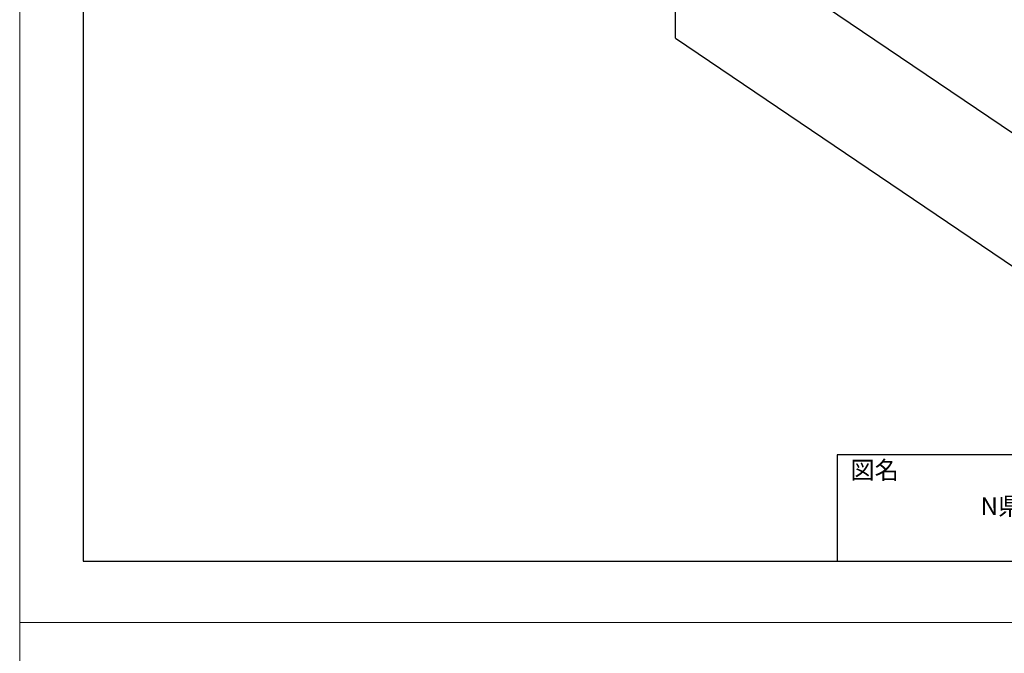
# Model space of a CAD drawing. Units: millimetres. Extents: x -49472 to -36800, y -3166 to 8714.
# Drawn here: x -45207 to -41995, y 2674 to 4741 of the extents above; entities that cross this region are included whole.
import ezdxf

# ---------------------------------------------------------------- set-up
doc = ezdxf.new("R2010")
doc.units = ezdxf.units.MM
doc.header["$LTSCALE"] = 3
doc.header["$MEASUREMENT"] = 0
doc.layers.add('gaikei', color=7, linetype='Continuous', lineweight=25)
doc.layers.add('sen', color=30, linetype='Continuous', lineweight=20)
doc.layers.add('外形線', color=3, linetype='Continuous')
doc.layers.add('寸法線', color=7, linetype='Continuous')

msp = doc.modelspace()

# ---------------------------------------------------------------- linework, layer by layer
at = {"layer": 'gaikei'}
for p, q in [((-43067.413, 4680.528), (-43067.413, 5171.623)), ((-42707.413, 4871.623), (-41746.632, 4221.623)), ((-43067.413, 4680.528), (-41856.969, 3861.623))]:
    msp.add_line(p, q, dxfattribs=at)
at = {"layer": 'gaikei', "ltscale": 3}
msp.add_lwpolyline([(-37000.202, 8514.242), (-45000.202, 8514.242), (-45000.202, 2974.242), (-37000.202, 2974.242)], close=True, dxfattribs=at)
at = {"layer": 'sen', "ltscale": 3}
for p, q in [((-45206.728, 8714.242), (-45206.728, 2774.242)), ((-36806.728, 2774.242), (-45206.728, 2774.242)), ((-45206.728, 2774.242), (-45206.728, -3165.758)), ((-45200.202, 2774.242), (-36800.202, 2774.242))]:
    msp.add_line(p, q, dxfattribs=at)
at = {"layer": '外形線'}
for p, q in [((-37000.202, 3321.137), (-42540.202, 3321.137)), ((-42540.202, 3321.137), (-42540.202, 2974.242))]:
    msp.add_line(p, q, dxfattribs=at)

# ---------------------------------------------------------------- texts
at = {"layer": '寸法線', "char_height": 57.69121, "attachment_point": 1}
for s, insert, width in [('{\\fMS PMincho|b0|i0|c128|p18;図名}', (-42496.897, 3300.731), 1159.78616), ('{\\fMS PMincho|b0|i0|c128|p18;N県M市(平面図)\u3000プラグ本体\u3000φ1200\u3000-\u3000□600×600\u3000-\u3000□1200×600\u3000バイパス管φ300}', (-42072.546, 3182.976), 3264.3803)]:
    msp.add_mtext(s, dxfattribs=dict(at, insert=insert, width=width))

doc.saveas('drawing.dxf')
